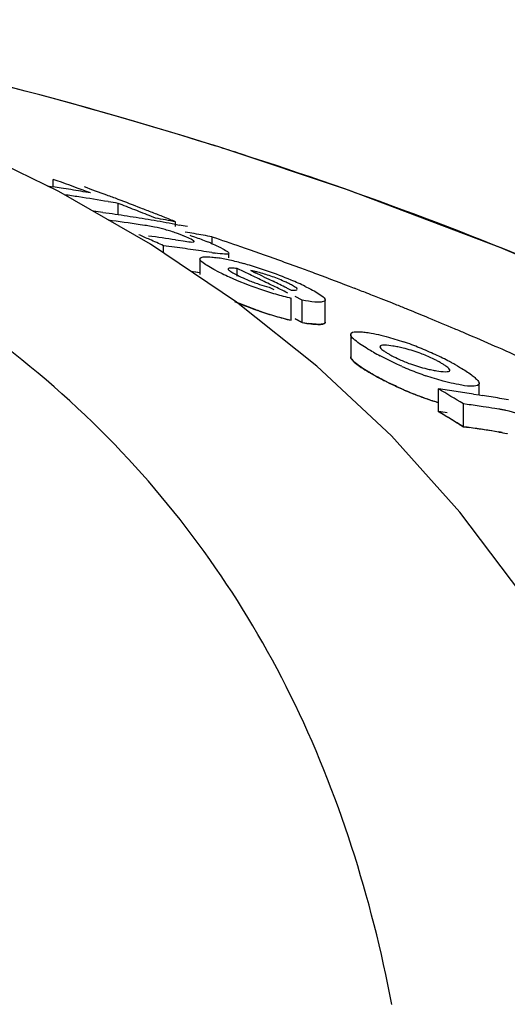
# Model space of a CAD drawing. Units: millimetres. Extents: x 7246 to 12535, y -809 to 6509.
# Drawn here: x 9836 to 9847, y 4764 to 4787 of the extents above; entities that cross this region are included whole.
import ezdxf

# ---------------------------------------------------------------- set-up
doc = ezdxf.new("R2010")
doc.units = ezdxf.units.MM
doc.layers.add('CURVAS', color=7, linetype='Continuous')

# ---------------------------------------------------------------- blocks, each defined once
blk = doc.blocks.new('A$C7CDD19E1')
at = {"color": 7, "linetype": 'Continuous'}
for p, q in [((2159.187, 1133.576), (2159.009, 1133.632)), ((2154.998, 1132.649), (2155.139, 1132.628)), ((2155.139, 1132.628), (2155.139, 1132.807)), ((2155.239, 1132.772), (2155.139, 1132.807)), ((2157.488, 1131.244), (2155.28, 1132.511)), ((2156.708, 1131.949), (2156.708, 1132.227)), ((2156.808, 1132.188), (2156.708, 1132.227)), ((2157.309, 1131.991), (2157.209, 1132.031)), ((2157.613, 1131.87), (2157.511, 1131.911)), ((2157.353, 1131.694), (2157.243, 1131.71)), ((2158.09, 1131.72), (2158.181, 1131.703)), ((2158.098, 1131.666), (2158.098, 1131.781)), ((2158.981, 1131.259), (2158.981, 1131.416)), ((2159.568, 1129.838), (2157.488, 1131.244)), ((2157.807, 1131.028), (2157.807, 1131.203)), ((2157.937, 1131.186), (2157.807, 1131.203)), ((2158.098, 1131.345), (2158.161, 1131.335)), ((2158.161, 1131.335), (2158.28, 1131.317)), ((2158.327, 1131.132), (2158.197, 1131.151)), ((2158.976, 1131.036), (2158.846, 1131.056)), ((2159.386, 1130.91), (2159.386, 1131.018)), ((2158.684, 1130.885), (2158.684, 1130.505)), ((2158.684, 1130.55), (2158.587, 1130.564)), ((2159.582, 1130.465), (2159.582, 1130.651)), ((2159.756, 1130.568), (2159.582, 1130.651)), ((2159.913, 1130.6), (2160.021, 1130.549)), ((2160.237, 1130.446), (2160.346, 1130.394)), ((2160.346, 1130.394), (2160.454, 1130.342)), ((2160.357, 1130.199), (2160.474, 1130.141)), ((2160.78, 1130.183), (2160.889, 1130.13)), ((2161.51, 1128.293), (2159.568, 1129.838)), ((2160.886, 1129.399), (2160.886, 1129.936)), ((2161.159, 1129.882), (2160.983, 1129.971)), ((2161.159, 1129.345), (2161.159, 1129.882)), ((2161.711, 1129.352), (2161.711, 1129.89)), ((2163.446, 1129.767), (2163.318, 1129.818)), ((2161.159, 1129.345), (2160.983, 1129.434)), ((2162.327, 1129.057), (2162.327, 1128.514)), ((2163.313, 1126.602), (2161.51, 1128.293)), ((2165.432, 1127.594), (2165.432, 1127.873)), ((2164.45, 1127.189), (2164.45, 1127.74)), ((2165.296, 1127.616), (2165.432, 1127.594)), ((2165.05, 1126.825), (2165.05, 1127.378)), ((2165.145, 1127.365), (2165.05, 1127.378)), ((2165.432, 1127.594), (2165.507, 1127.582)), ((2165.906, 1127.252), (2165.811, 1127.267)), ((2165.145, 1126.812), (2165.05, 1126.825)), ((2165.906, 1126.698), (2165.811, 1126.713)), ((2164.965, 1124.763), (2163.313, 1126.602))]:
    blk.add_line(p, q, dxfattribs=at)
for points in [[(2155.28, 1132.511), (2152.955, 1133.644), (2150.512, 1134.647), (2147.958, 1135.523)], [(2192.016, 1114.326), (2189.859, 1116.397), (2186.736, 1119.096), (2183.486, 1121.588), (2180.134, 1123.874), (2176.696, 1125.964), (2173.173, 1127.872), (2169.585, 1129.6), (2165.952, 1131.154), (2162.273, 1132.543), (2159.187, 1133.576)], [(2169.977, 1115.794), (2168.975, 1118.293), (2167.799, 1120.62), (2166.46, 1122.774), (2164.965, 1124.763)]]:
    blk.add_lwpolyline(points, dxfattribs=at)
for centre, radius, start, end in [((2128.894, 1037.75), 100.5, 72.52662, 79.8211), ((2129.028, 1038.056), 100.168, 72.58415, 79.84694), ((2129.896, 1040.927), 97.169, 72.15723, 72.4552), ((2148.372, 1088.824), 44.324, 80.9661, 81.2184), ((2134.727, 1075.216), 61.102, 69.58116, 70.38456), ((2135.172, 1075.109), 61.133, 69.64489, 70.18659), ((2148.368, 1088.796), 44.351, 80.6554, 80.9661), ((2149.037, 1088.773), 44.125, 81.2387, 81.6922), ((2148.363, 1088.765), 44.383, 80.3448, 80.6554), ((2149.026, 1088.703), 44.197, 80.3031, 81.2386), ((2148.357, 1088.732), 44.416, 80.0342, 80.3448), ((2135.116, 1074.959), 61.294, 69.37207, 69.645), ((2149.014, 1088.634), 44.266, 79.9915, 80.3032), ((2135.056, 1074.799), 61.464, 68.82204, 69.37194), ((2134.525, 1074.683), 61.671, 68.41908, 68.81933), ((2150.228, 1088.674), 43.758, 81.9689, 82.2732), ((2150.224, 1088.64), 43.791, 81.5828, 81.9689), ((2150.218, 1088.601), 43.831, 81.1971, 81.5828), ((2150.211, 1088.559), 43.874, 80.8118, 81.1971), ((2134.992, 1074.634), 61.641, 68.54523, 68.82216), ((2134.459, 1074.516), 61.851, 68.1173, 68.31869), ((2134.947, 1074.52), 61.764, 68.26698, 68.54523), ((2134.902, 1074.405), 61.887, 67.98742, 68.26698), ((2150.825, 1088.579), 43.606, 81.5375, 82.5653), ((2150.204, 1088.513), 43.92, 80.4268, 80.8118), ((2156.197, 1124.019), 7.762, 80.8598, 81.4354), ((2156.779, 1127.626), 4.107, 78.6727, 80.8775), ((2150.196, 1088.465), 43.969, 80.0418, 80.4268), ((2156.84, 1127.953), 3.775, 74.5329, 78.6012), ((2149.9, 1088.428), 44.121, 79.2921, 79.9326), ((2150.187, 1088.414), 44.02, 79.6571, 80.0418), ((2150.176, 1088.354), 44.082, 79.2726, 79.5369), ((2132.046, 1073.887), 62.839, 66.13096, 66.39631), ((2151.67, 1088.431), 43.392, 81.4821, 82.3515), ((2156.764, 1127.673), 4.065, 70.4979, 74.563), ((2156.938, 1128.17), 3.539, 69.0269, 70.4607), ((2156.828, 1127.883), 3.846, 67.7461, 69.0205), ((2156.537, 1127.175), 4.611, 66.6821, 67.7357), ((2151.121, 1089.429), 42.716, 79.9879, 80.2832), ((2151.11, 1089.366), 42.78, 79.3976, 79.9878), ((2131.646, 1050.237), 85.653, 70.89995, 71.38905), ((2131.98, 1073.74), 63, 65.79835, 66.13093), ((2152.275, 1088.372), 43.186, 82.1176, 82.4657), ((2157.307, 1127.451), 4.152, 66.5352, 67.9119), ((2157.684, 1128.171), 3.34, 62.8638, 64.2789), ((2131.889, 1050.936), 84.913, 70.24363, 70.90017), ((2152.267, 1088.314), 43.245, 81.596, 81.9436), ((2152.261, 1088.273), 43.287, 81.2488, 81.596), ((2160.087, 1138.093), 7.144, 261.0523, 261.7034), ((2158.533, 1127.172), 3.782, 79.0903, 81.2799), ((2158.258, 1125.729), 5.251, 77.4152, 79.1206), ((2157.822, 1123.798), 7.23, 74.5945, 77.3773), ((2157.46, 1122.443), 8.633, 73.3571, 74.6649), ((2157.402, 1122.247), 8.838, 72.0603, 73.3645), ((2132.119, 1051.577), 84.232, 69.84128, 70.2433), ((2161.513, 1135.304), 5.297, 242.6761, 244.3849), ((2162.815, 1138.003), 8.293, 244.3375, 245.6161), ((2132.418, 1072.89), 63.83, 64.29307, 64.64029), ((2159.404, 1127.888), 2.76, 75.6987, 77.599), ((2132.765, 1072.916), 63.753, 64.47394, 64.68931), ((2157.266, 1121.832), 9.274, 70.7756, 72.0477), ((2157.023, 1121.125), 10.022, 67.3111, 70.7976), ((2132.238, 1051.903), 83.885, 69.71518, 69.84109), ((2132.299, 1052.067), 83.711, 69.57899, 69.71518), ((2132.489, 1052.576), 83.167, 68.9097, 69.57957), ((2162.832, 1138.071), 8.363, 245.6989, 251.1359), ((2161.702, 1134.91), 4.903, 247.4317, 249.0267), ((2161.702, 1134.907), 4.9, 249.0078, 250.573), ((2132.329, 1072.705), 64.034, 63.94479, 64.29307), ((2132.642, 1072.66), 64.037, 63.93354, 64.25807), ((2132.237, 1072.518), 64.243, 63.59549, 63.94478), ((2157.805, 1123.001), 7.989, 65.938, 67.2974), ((2158.552, 1124.669), 6.162, 64.2588, 65.9575), ((2162.864, 1138.142), 8.44, 251.0863, 253.8192), ((2162.995, 1138.602), 8.918, 253.8345, 256.3183), ((2132.706, 1053.14), 82.563, 68.68358, 68.90915), ((2132.791, 1053.359), 82.328, 68.54559, 68.68354), ((2132.853, 1053.517), 82.159, 68.42263, 68.54559), ((2132.928, 1053.706), 81.955, 68.2338, 68.42266), ((2133.071, 1054.062), 81.571, 67.9366, 68.13767), ((2162.867, 1137.568), 8.405, 250.9824, 253.7286), ((2133.217, 1054.424), 81.181, 67.55264, 67.93674), ((2162.997, 1138.022), 8.878, 253.7439, 256.2409), ((2161.886, 1133.44), 4.16, 259.9288, 262.0194), ((2133.439, 1054.961), 80.6, 67.07477, 67.55276), ((2133.622, 1055.393), 80.131, 66.8658, 67.07451), ((2133.821, 1055.858), 79.625, 66.3032, 66.86616), ((2161.288, 1122.072), 7.19, 67.8968, 71.1894), ((2166.045, 1134.284), 6.484, 240.7439, 242.3703), ((2162.833, 1125.486), 3.33, 78.9926, 81.1147), ((2162.877, 1125.722), 3.089, 76.6286, 78.9622), ((2160.89, 1121.087), 8.253, 66.4545, 67.9111), ((2160.733, 1120.716), 8.655, 63.8455, 66.4825), ((2134.001, 1056.27), 79.175, 66.17366, 66.30279), ((2134.199, 1056.717), 78.686, 65.55595, 66.17417), ((2164.905, 1131.505), 3.357, 245.3959, 247.7281), ((2161.301, 1121.872), 7.367, 62.3725, 63.8486), ((2161.747, 1122.728), 6.402, 61.4914, 62.3601), ((2162.076, 1123.333), 5.714, 60.6172, 61.492), ((2165.922, 1133.483), 6.2, 240.5785, 241.5865), ((2166.91, 1135.873), 8.292, 246.2116, 247.6462), ((2166.443, 1134.735), 7.061, 247.6333, 250.9823), ((2164.889, 1131.305), 3.162, 256.7557, 259.0303), ((2164.959, 1131.673), 3.537, 259.0624, 261.0498), ((2166.916, 1135.294), 8.265, 246.0825, 247.5228), ((2166.448, 1134.158), 7.036, 247.5098, 250.8733), ((2129.852, 1069.694), 67.575, 58.60886, 59.20333), ((2158.905, 1086.873), 41.241, 81.9758, 82.2729), ((2158.896, 1086.81), 41.305, 81.3825, 81.9757), ((2158.886, 1086.746), 41.37, 81.0865, 81.3826), ((2166.376, 1133.954), 6.82, 250.8819, 253.6051), ((2159.501, 1086.684), 41.071, 81.8332, 82.1015), ((2158.871, 1086.653), 41.464, 80.4953, 80.7908), ((2158.859, 1086.579), 41.539, 79.9054, 80.4952), ((2129.811, 1069.43), 67.35, 58.45108, 59.04852), ((2159.496, 1086.646), 41.109, 81.5651, 81.8332), ((2159.489, 1086.596), 41.159, 81.1634, 81.5651), ((2165.487, 1124.59), 2.694, 79.2244, 81.0396), ((2165.497, 1124.646), 2.638, 77.2777, 79.2115), ((2159.501, 1086.376), 40.828, 81.7832, 82.0532), ((2159.495, 1086.338), 40.866, 81.5134, 81.7832), ((2159.488, 1086.289), 40.916, 81.1093, 81.5134), ((2165.486, 1124.052), 2.68, 79.1575, 80.9848)]:
    blk.add_arc(centre, radius, start, end, dxfattribs=at)
for points, knots in [([(2163.324, 1112.858), (2162.828, 1115.431), (2161.652, 1119.21), (2159.005, 1123.681), (2155.612, 1127.741), (2149.765, 1131.937), (2144.242, 1133.89), (2141.251, 1134.629)], [0, 0, 0, 0, 0.238959, 0.354973, 0.471941, 0.719156, 1, 1, 1, 1]), ([(2190.943, 1115.359), (2186.742, 1119.403), (2176.87, 1126.662), (2165.652, 1131.496), (2159.669, 1133.422)], [0, 0, 0, 0, 0.481283, 1, 1, 1, 1]), ([(2158.533, 1131.322), (2158.525, 1131.329), (2158.471, 1131.364), (2158.412, 1131.389), (2158.362, 1131.41)], [0, 0, 0, 0, 0.161573, 1, 1, 1, 1]), ([(2158.441, 1131.454), (2158.479, 1131.442), (2158.622, 1131.393), (2158.764, 1131.34), (2158.868, 1131.298)], [0, 0, 0, 0, 0.261905, 1, 1, 1, 1]), ([(2158.28, 1131.317), (2158.339, 1131.308), (2158.426, 1131.297), (2158.502, 1131.289), (2158.544, 1131.296), (2158.544, 1131.305)], [0, 0, 0, 0, 0.669846, 0.900401, 1, 1, 1, 1]), ([(2158.544, 1131.305), (2158.544, 1131.308), (2158.541, 1131.314), (2158.536, 1131.319), (2158.533, 1131.322)], [0, 0, 0, 0, 0.395645, 1, 1, 1, 1]), ([(2158.685, 1130.885), (2158.685, 1130.916), (2158.825, 1130.947), (2158.905, 1130.934), (2158.975, 1130.927)], [0, 0, 0, 0, 0.307631, 1, 1, 1, 1]), ([(2159.383, 1131.019), (2159.382, 1131.008), (2159.337, 1130.992), (2159.237, 1131.003), (2159.131, 1131.012), (2159.056, 1131.023)], [0, 0, 0, 0, 0.098025, 0.320412, 1, 1, 1, 1]), ([(2159.207, 1131.144), (2159.25, 1131.121), (2159.304, 1131.088), (2159.383, 1131.043), (2159.383, 1131.019)], [0, 0, 0, 0, 0.674954, 1, 1, 1, 1]), ([(2158.86, 1130.723), (2158.815, 1130.751), (2158.754, 1130.794), (2158.684, 1130.857), (2158.685, 1130.885)], [0, 0, 0, 0, 0.653573, 1, 1, 1, 1]), ([(2159.082, 1130.598), (2159.061, 1130.608), (2158.986, 1130.648), (2158.912, 1130.69), (2158.86, 1130.723)], [0, 0, 0, 0, 0.273655, 1, 1, 1, 1]), ([(2159.582, 1130.651), (2159.532, 1130.657), (2159.479, 1130.662), (2159.367, 1130.663), (2159.365, 1130.64)], [0, 0, 0, 0, 0.681212, 1, 1, 1, 1]), ([(2159.365, 1130.64), (2159.365, 1130.635), (2159.371, 1130.624), (2159.379, 1130.616), (2159.385, 1130.611)], [0, 0, 0, 0, 0.38805, 1, 1, 1, 1]), ([(2159.385, 1130.611), (2159.392, 1130.605), (2159.432, 1130.574), (2159.475, 1130.549), (2159.51, 1130.53)], [0, 0, 0, 0, 0.194372, 1, 1, 1, 1]), ([(2160.816, 1130.296), (2160.785, 1130.311), (2160.647, 1130.375), (2160.506, 1130.43), (2160.395, 1130.468)], [0, 0, 0, 0, 0.224293, 1, 1, 1, 1]), ([(2160.073, 1130.286), (2160.145, 1130.261), (2160.239, 1130.23), (2160.335, 1130.204), (2160.357, 1130.199)], [0, 0, 0, 0, 0.768161, 1, 1, 1, 1]), ([(2161.038, 1130.149), (2161.036, 1130.169), (2160.978, 1130.209), (2160.931, 1130.238), (2160.895, 1130.257)], [0, 0, 0, 0, 0.329279, 1, 1, 1, 1]), ([(2161.228, 1130.219), (2161.275, 1130.196), (2161.424, 1130.121), (2161.576, 1130.042), (2161.661, 1129.964)], [0, 0, 0, 0, 0.311843, 1, 1, 1, 1]), ([(2160.889, 1130.13), (2160.925, 1130.127), (2160.963, 1130.119), (2161.04, 1130.134), (2161.038, 1130.149)], [0, 0, 0, 0, 0.692008, 1, 1, 1, 1]), ([(2160.128, 1129.621), (2160.079, 1129.639), (2159.889, 1129.706), (2159.701, 1129.78), (2159.563, 1129.839)], [0, 0, 0, 0, 0.258736, 1, 1, 1, 1]), ([(2161.542, 1129.838), (2161.516, 1129.838), (2161.387, 1129.845), (2161.26, 1129.865), (2161.159, 1129.882)], [0, 0, 0, 0, 0.206562, 1, 1, 1, 1]), ([(2161.711, 1129.89), (2161.711, 1129.881), (2161.693, 1129.852), (2161.627, 1129.841), (2161.575, 1129.838), (2161.542, 1129.838)], [0, 0, 0, 0, 0.142718, 0.471906, 1, 1, 1, 1]), ([(2161.701, 1129.918), (2161.704, 1129.913), (2161.709, 1129.904), (2161.711, 1129.894), (2161.711, 1129.89)], [0, 0, 0, 0, 0.548052, 1, 1, 1, 1]), ([(2161.542, 1129.3), (2161.525, 1129.301), (2161.447, 1129.304), (2161.369, 1129.313), (2161.309, 1129.321)], [0, 0, 0, 0, 0.217211, 1, 1, 1, 1]), ([(2161.711, 1129.352), (2161.711, 1129.343), (2161.693, 1129.315), (2161.627, 1129.303), (2161.575, 1129.3), (2161.542, 1129.3)], [0, 0, 0, 0, 0.143326, 0.472433, 1, 1, 1, 1]), ([(2162.327, 1129.057), (2162.327, 1129.067), (2162.361, 1129.131), (2162.446, 1129.124), (2162.501, 1129.124)], [0, 0, 0, 0, 0.162732, 1, 1, 1, 1]), ([(2162.332, 1129.034), (2162.33, 1129.038), (2162.328, 1129.045), (2162.327, 1129.053), (2162.327, 1129.057)], [0, 0, 0, 0, 0.527637, 1, 1, 1, 1]), ([(2162.429, 1128.921), (2162.417, 1128.931), (2162.38, 1128.965), (2162.344, 1129.002), (2162.332, 1129.034)], [0, 0, 0, 0, 0.315106, 1, 1, 1, 1]), ([(2162.747, 1129.102), (2162.771, 1129.098), (2162.876, 1129.08), (2162.98, 1129.058), (2163.059, 1129.039)], [0, 0, 0, 0, 0.229179, 1, 1, 1, 1]), ([(2163.059, 1129.039), (2163.102, 1129.028), (2163.286, 1128.981), (2163.468, 1128.925), (2163.606, 1128.878)], [0, 0, 0, 0, 0.232209, 1, 1, 1, 1]), ([(2162.876, 1128.627), (2162.831, 1128.652), (2162.677, 1128.742), (2162.525, 1128.839), (2162.429, 1128.921)], [0, 0, 0, 0, 0.29096, 1, 1, 1, 1]), ([(2163.347, 1128.776), (2163.276, 1128.787), (2163.199, 1128.802), (2163.035, 1128.795), (2163.035, 1128.761)], [0, 0, 0, 0, 0.679336, 1, 1, 1, 1]), ([(2163.035, 1128.761), (2163.035, 1128.754), (2163.053, 1128.709), (2163.095, 1128.682), (2163.128, 1128.66)], [0, 0, 0, 0, 0.147879, 1, 1, 1, 1]), ([(2163.269, 1128.573), (2163.287, 1128.563), (2163.365, 1128.52), (2163.445, 1128.481), (2163.507, 1128.453)], [0, 0, 0, 0, 0.23118, 1, 1, 1, 1]), ([(2164.124, 1128.556), (2164.078, 1128.574), (2163.904, 1128.641), (2163.725, 1128.696), (2163.592, 1128.728)], [0, 0, 0, 0, 0.26619, 1, 1, 1, 1]), ([(2164.486, 1128.381), (2164.459, 1128.396), (2164.341, 1128.46), (2164.22, 1128.516), (2164.124, 1128.556)], [0, 0, 0, 0, 0.226878, 1, 1, 1, 1]), ([(2162.332, 1128.491), (2162.33, 1128.495), (2162.328, 1128.502), (2162.327, 1128.51), (2162.327, 1128.514)], [0, 0, 0, 0, 0.528287, 1, 1, 1, 1]), ([(2162.429, 1128.378), (2162.417, 1128.388), (2162.381, 1128.421), (2162.344, 1128.459), (2162.332, 1128.491)], [0, 0, 0, 0, 0.314322, 1, 1, 1, 1]), ([(2162.876, 1128.082), (2162.831, 1128.108), (2162.677, 1128.198), (2162.525, 1128.295), (2162.429, 1128.378)], [0, 0, 0, 0, 0.290802, 1, 1, 1, 1]), ([(2163.565, 1128.286), (2163.519, 1128.307), (2163.341, 1128.387), (2163.165, 1128.473), (2163.038, 1128.539)], [0, 0, 0, 0, 0.262138, 1, 1, 1, 1]), ([(2163.632, 1128.398), (2163.678, 1128.379), (2163.853, 1128.313), (2164.032, 1128.258), (2164.165, 1128.227)], [0, 0, 0, 0, 0.265804, 1, 1, 1, 1]), ([(2164.408, 1128.179), (2164.481, 1128.168), (2164.557, 1128.154), (2164.723, 1128.157), (2164.723, 1128.192)], [0, 0, 0, 0, 0.679958, 1, 1, 1, 1]), ([(2164.723, 1128.192), (2164.723, 1128.198), (2164.704, 1128.244), (2164.662, 1128.271), (2164.629, 1128.294)], [0, 0, 0, 0, 0.146472, 1, 1, 1, 1]), ([(2164.879, 1128.311), (2164.914, 1128.292), (2165.038, 1128.22), (2165.16, 1128.142), (2165.243, 1128.081)], [0, 0, 0, 0, 0.277466, 1, 1, 1, 1]), ([(2163.565, 1127.739), (2163.512, 1127.763), (2163.312, 1127.854), (2163.114, 1127.952), (2162.972, 1128.029)], [0, 0, 0, 0, 0.264521, 1, 1, 1, 1]), ([(2164.694, 1127.895), (2164.651, 1127.906), (2164.465, 1127.954), (2164.282, 1128.011), (2164.142, 1128.059)], [0, 0, 0, 0, 0.232402, 1, 1, 1, 1]), ([(2165.009, 1127.83), (2164.985, 1127.834), (2164.879, 1127.853), (2164.774, 1127.876), (2164.694, 1127.895)], [0, 0, 0, 0, 0.228791, 1, 1, 1, 1]), ([(2165.431, 1127.873), (2165.43, 1127.828), (2165.225, 1127.786), (2165.109, 1127.815), (2165.009, 1127.83)], [0, 0, 0, 0, 0.309039, 1, 1, 1, 1]), ([(2165.329, 1128.012), (2165.341, 1128.001), (2165.378, 1127.967), (2165.415, 1127.929), (2165.427, 1127.897)], [0, 0, 0, 0, 0.314279, 1, 1, 1, 1]), ([(2165.427, 1127.897), (2165.428, 1127.893), (2165.431, 1127.885), (2165.431, 1127.877), (2165.431, 1127.873)], [0, 0, 0, 0, 0.528354, 1, 1, 1, 1]), ([(2166.914, 1126.897), (2166.845, 1126.933), (2166.578, 1127.067), (2166.294, 1127.17), (2166.078, 1127.219)], [0, 0, 0, 0, 0.258814, 1, 1, 1, 1])]:
    blk.add_open_spline(points, degree=3, knots=knots, dxfattribs=at)
for points in [[(2158.96, 1131.259), (2159.018, 1131.234), (2159.076, 1131.208), (2159.133, 1131.18)], [(2158.975, 1130.927), (2159.019, 1130.923), (2159.063, 1130.917), (2159.106, 1130.91)], [(2159.51, 1130.53), (2159.552, 1130.507), (2159.595, 1130.485), (2159.637, 1130.465)], [(2159.637, 1130.465), (2159.698, 1130.436), (2159.759, 1130.409), (2159.82, 1130.383)], [(2159.996, 1130.583), (2159.969, 1130.589), (2159.941, 1130.595), (2159.913, 1130.6)], [(2160.395, 1130.468), (2160.293, 1130.504), (2160.19, 1130.535), (2160.085, 1130.562)], [(2160.895, 1130.257), (2160.869, 1130.27), (2160.842, 1130.283), (2160.816, 1130.296)], [(2161.661, 1129.964), (2161.676, 1129.951), (2161.691, 1129.936), (2161.701, 1129.918)], [(2162.501, 1129.124), (2162.537, 1129.125), (2162.574, 1129.122), (2162.61, 1129.119)], [(2162.61, 1129.119), (2162.656, 1129.115), (2162.701, 1129.109), (2162.747, 1129.102)], [(2163.128, 1128.66), (2163.149, 1128.645), (2163.17, 1128.632), (2163.191, 1128.619)], [(2163.191, 1128.619), (2163.217, 1128.603), (2163.243, 1128.588), (2163.269, 1128.573)], [(2164.565, 1128.335), (2164.539, 1128.351), (2164.512, 1128.366), (2164.486, 1128.381)], [(2164.629, 1128.294), (2164.608, 1128.308), (2164.586, 1128.322), (2164.565, 1128.335)], [(2165.243, 1128.081), (2165.273, 1128.059), (2165.302, 1128.036), (2165.329, 1128.012)]]:
    blk.add_open_spline(points, degree=3, dxfattribs=at)
at = {"layer": 'CURVAS', "color": 40, "linetype": 'Continuous'}
for p, q in [((2160.983, 1129.434), (2161.159, 1129.345)), ((2164.95, 1126.886), (2165.05, 1126.825)), ((2165.05, 1126.825), (2165.193, 1126.805))]:
    blk.add_line(p, q, dxfattribs=at)
for centre, radius, start, end in [((2152.263, 1088.001), 43.031, 81.4177, 81.7104), ((2162.779, 1137.34), 8.162, 246.4603, 251.1403), ((2162.959, 1137.893), 8.743, 251.1933, 256.2824), ((2166.505, 1134.519), 7.39, 240.5877, 242.9227), ((2166.832, 1135.161), 8.11, 242.9268, 246.5307), ((2129.811, 1069.43), 67.349, 58.55069, 59.04847), ((2158.904, 1086.568), 40.999, 81.9271, 82.2259), ((2159.491, 1086.308), 40.896, 80.9746, 81.9853)]:
    blk.add_arc(centre, radius, start, end, dxfattribs=at)
for points, knots in [([(2161.159, 1129.345), (2161.237, 1129.331), (2161.374, 1129.31), (2161.542, 1129.297), (2161.663, 1129.304), (2161.707, 1129.328), (2161.711, 1129.35), (2161.711, 1129.356)], [0, 0, 0, 0, 0.230039, 0.460077, 0.690116, 0.920154, 1, 1, 1, 1]), ([(2162.327, 1128.523), (2162.326, 1128.514), (2162.33, 1128.483), (2162.378, 1128.417), (2162.5, 1128.315), (2162.61, 1128.242), (2162.671, 1128.203)], [0, 0, 0, 0, 0.13451, 0.423007, 0.711503, 1, 1, 1, 1]), ([(2163.603, 1127.722), (2163.634, 1127.708), (2163.76, 1127.655), (2163.98, 1127.567), (2164.233, 1127.478), (2164.387, 1127.43), (2164.45, 1127.411)], [0, 0, 0, 0, 0.109671, 0.438684, 0.767697, 1, 1, 1, 1]), ([(2165.906, 1126.698), (2165.971, 1126.688), (2166.037, 1126.675), (2166.107, 1126.658), (2166.111, 1126.657)], [0, 0, 0, 0, 0.942768, 1, 1, 1, 1])]:
    blk.add_open_spline(points, degree=3, knots=knots, dxfattribs=at)
blk.add_open_spline([(2162.671, 1128.203), (2162.733, 1128.165), (2162.8, 1128.125), (2162.876, 1128.082)], degree=3, dxfattribs=at)

msp = doc.modelspace()

# ---------------------------------------------------------------- block references
msp.add_blockref('A$C7CDD19E1', (7681.184, 3650.69))

doc.saveas('drawing.dxf')
